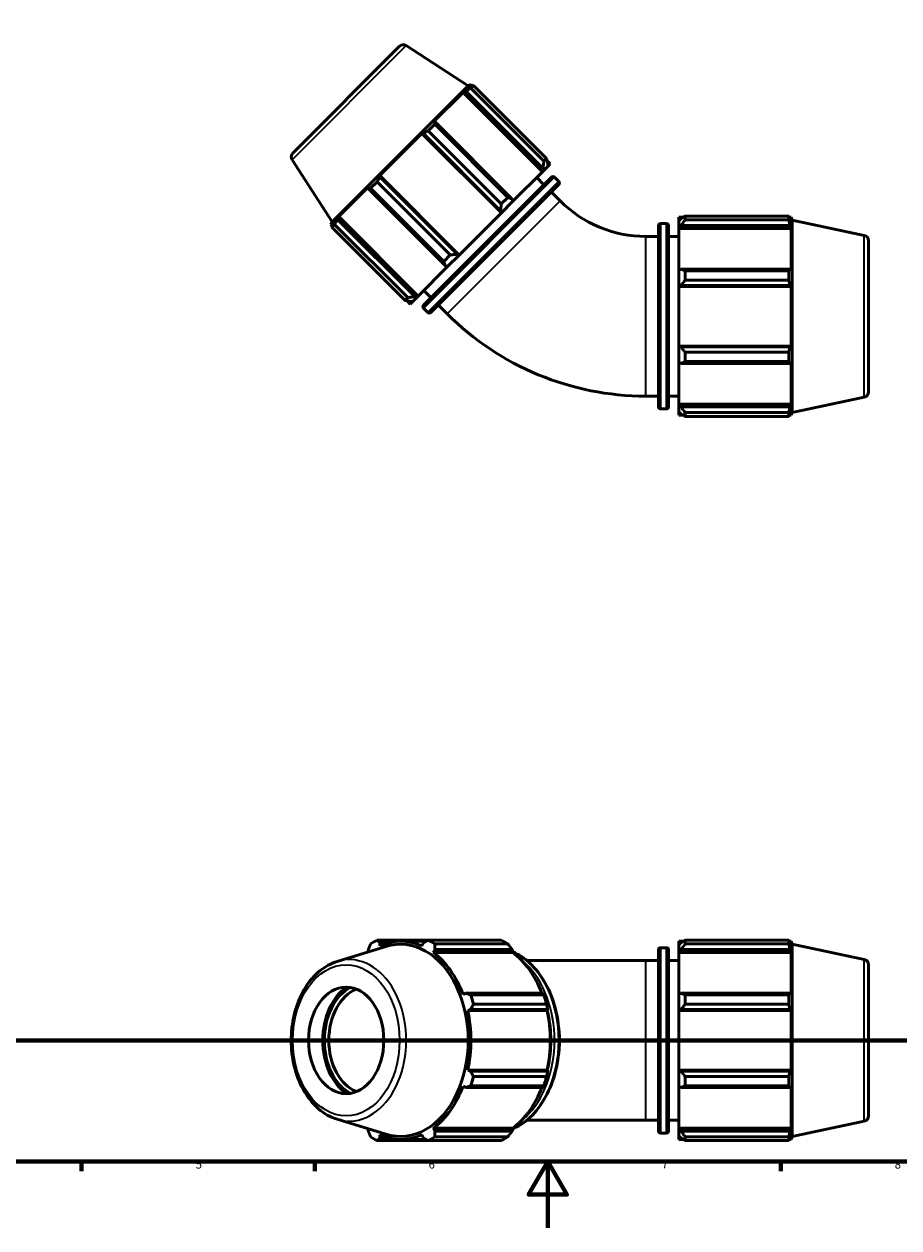
# Model space of a CAD drawing. Units: millimetres. Extents: x 0 to 914, y 0 to 928.
# Drawn here: x 263 to 526, y 0 to 362 of the extents above; entities that cross this region are included whole.
import ezdxf

# ---------------------------------------------------------------- set-up
doc = ezdxf.new("R2010")
doc.units = ezdxf.units.MM
doc.linetypes.add('CHAIN', pattern=[0.7087, 0.4724, -0.0591, 0.1181, -0.0591])
for name, color, linetype, lineweight in [('Border (ISO)', 7, 'Continuous', 70), ('Section Line (ISO)', 7, 'CHAIN', 70), ('Visible (ISO)', 7, 'Continuous', 50), ('Visible Narrow (ISO)', 7, 'Continuous', 35)]:
    doc.layers.add(name, color=color, linetype=linetype, lineweight=lineweight)
doc.styles.add('Label Text (ISO)', font='tahoma.ttf')
doc.styles.add('Note Text (ISO)', font='tahoma.ttf')

# ---------------------------------------------------------------- blocks, each defined once
blk = doc.blocks.new('Borders Default Border')
at = {"layer": 'Border (ISO)'}
for p, q in [((280.33, 20), (280.33, 17.1)), ((350.42, 20), (350.42, 17.1)), ((490.58, 20), (490.58, 17.1))]:
    blk.add_line(p, q, dxfattribs=at)
at = {"layer": 'Border (ISO)', "flags": 128}
for points in [[(20, 20), (20, 574), (821, 574), (821, 20), (20, 20)], [(420.5, 0), (420.5, 20), (414.73, 10), (426.27, 10), (420.5, 20)]]:
    blk.add_lwpolyline(points, dxfattribs=at)
at = {"layer": 'Border (ISO)', "color": 232, "true_color": 0xca0064, "char_height": 2.5, "attachment_point": 7, "style": 'Note Text (ISO)'}
for s, insert in [('5', (314.64, 17.05)), ('6', (384.66, 17.05)), ('7', (454.77, 17.1)), ('8', (524.81, 17.04))]:
    blk.add_mtext(s, dxfattribs=dict(at, insert=insert))
blk = doc.blocks.new('2dTransSection0')
at = {"layer": 'Section Line (ISO)', "linetype": 'CHAIN'}
blk.add_line((142.72, 56.35), (661.65, 56.35), dxfattribs=at)
at = {"layer": 'Section Line (ISO)', "linetype": 'Continuous', "lineweight": 140}
for p, q in [((142.72, 56.35), (153.51, 56.35)), ((650.86, 56.35), (661.65, 56.35))]:
    blk.add_line(p, q, dxfattribs=at)
at = {"layer": 'Section Line (ISO)', "linetype": 'Continuous'}
for p, q in [((148.11, 56.35), (147.61, 53.85)), ((148.11, 53.85), (148.11, 56.35)), ((148.61, 53.85), (148.11, 56.35)), ((656.25, 56.35), (655.75, 53.85)), ((656.25, 53.85), (656.25, 56.35)), ((656.75, 53.85), (656.25, 56.35)), ((147.61, 53.85), (148.61, 53.85)), ((148.11, 48.99), (148.11, 53.85)), ((655.75, 53.85), (656.75, 53.85)), ((656.25, 48.99), (656.25, 53.85))]:
    blk.add_line(p, q, dxfattribs=at)
at = {"layer": 'Section Line (ISO)', "linetype": 'Continuous', "flags": 128}
for points in [[(148.61, 53.85), (148.11, 56.35), (147.61, 53.85), (148.61, 53.85)], [(656.75, 53.85), (656.25, 56.35), (655.75, 53.85), (656.75, 53.85)]]:
    blk.add_lwpolyline(points, dxfattribs=at)
at = {"layer": 'Section Line (ISO)'}
for points in [[(148.61, 53.85), (148.11, 56.35), (147.61, 53.85), (148.61, 53.85)], [(656.75, 53.85), (656.25, 56.35), (655.75, 53.85), (656.75, 53.85)]]:
    blk.add_solid(points, dxfattribs=at)
at = {"layer": 'Section Line (ISO)', "char_height": 3.5, "attachment_point": 7, "style": 'Label Text (ISO)'}
for insert in [(147.04, 44.35), (655.19, 44.35)]:
    blk.add_mtext('B', dxfattribs=dict(at, insert=insert))

msp = doc.modelspace()

# ---------------------------------------------------------------- linework, layer by layer
at = {"layer": 'Visible (ISO)'}
for p, q in [((343.825, 322.896), (375.933, 355.005)), ((377.936, 355.215), (396.57, 343.114)), ((396.57, 343.114), (355.715, 302.259)), ((395.008, 341.152), (386.059, 332.203)), ((395.008, 341.152), (395.831, 341.534)), ((418.878, 317.283), (395.008, 341.152)), ((395.831, 341.534), (419.028, 318.337)), ((397.386, 343.53), (396.412, 342.556)), ((397.28, 342.983), (396.412, 342.556)), ((396.57, 343.114), (397.386, 343.53)), ((398.148, 343.263), (397.33, 342.445)), ((419.327, 320.447), (397.33, 342.445)), ((397.773, 343.144), (397.386, 343.53)), ((398.148, 343.263), (420.145, 321.265)), ((386.494, 331.609), (384.519, 329.634)), ((406.516, 307.636), (384.519, 329.634)), ((386.593, 332.296), (386.059, 332.203)), ((386.494, 331.609), (408.492, 309.612)), ((409.79, 309.1), (386.593, 332.296)), ((382.67, 328.815), (370.015, 316.159)), ((382.67, 328.815), (383.095, 328.798)), ((406.54, 304.945), (382.67, 328.815)), ((383.095, 328.798), (406.292, 305.602)), ((343.614, 320.893), (355.715, 302.259)), ((419.028, 318.337), (419.079, 317.483)), ((420.498, 318.902), (419.079, 317.483)), ((419.327, 320.447), (420.145, 321.265)), ((421.256, 319.66), (420.293, 320.624)), ((420.498, 318.902), (420.477, 319.786)), ((420.498, 318.902), (421.256, 319.66)), ((370.031, 315.734), (370.015, 316.159)), ((393.884, 292.289), (370.015, 316.159)), ((393.228, 292.537), (370.031, 315.734)), ((383.147, 277.215), (421.614, 315.682)), ((410.034, 308.438), (418.878, 317.283)), ((419.351, 313.419), (417.183, 315.587)), ((419.079, 317.483), (418.878, 317.283)), ((423.783, 314.418), (422.519, 315.682)), ((366.626, 312.77), (357.677, 303.821)), ((366.626, 312.77), (366.533, 312.236)), ((366.533, 312.236), (389.729, 289.039)), ((369.195, 314.31), (367.22, 312.335)), ((389.217, 290.337), (367.22, 312.335)), ((369.195, 314.31), (391.193, 292.313)), ((423.783, 313.513), (385.316, 275.047)), ((424.226, 308.545), (421.52, 311.251)), ((406.516, 307.636), (408.492, 309.612)), ((410.034, 308.438), (406.608, 305.013)), ((410.034, 308.438), (409.79, 309.1)), ((357.295, 302.998), (357.677, 303.821)), ((381.546, 279.951), (357.677, 303.821)), ((393.884, 292.289), (406.54, 304.945)), ((406.292, 305.602), (406.608, 305.013)), ((406.608, 305.013), (406.54, 304.945)), ((461.813, 304.006), (461.813, 302.849)), ((461.813, 304.006), (492.922, 304.006)), ((492.922, 302.849), (492.922, 304.006)), ((356.273, 302.417), (355.299, 301.443)), ((355.715, 302.259), (355.299, 301.443)), ((355.686, 301.057), (355.299, 301.443)), ((356.385, 301.499), (355.566, 300.681)), ((377.564, 278.684), (355.566, 300.681)), ((356.273, 302.417), (355.846, 301.549)), ((356.385, 301.499), (378.382, 279.502)), ((380.492, 279.802), (357.295, 302.998)), ((453.759, 246.696), (453.759, 301.096)), ((454.399, 301.736), (456.186, 301.736)), ((456.826, 301.096), (456.826, 246.696)), ((459.893, 303.656), (459.893, 302.584)), ((459.893, 303.656), (461.255, 303.656)), ((460.533, 303.195), (459.893, 302.584)), ((459.893, 300.578), (459.893, 302.584)), ((459.893, 300.578), (460.533, 301.145)), ((459.893, 300.294), (459.893, 300.578)), ((459.893, 300.294), (459.893, 287.786)), ((459.893, 300.294), (493.65, 300.294)), ((460.533, 301.145), (493.338, 301.145)), ((492.922, 302.849), (461.813, 302.849)), ((493.103, 303.656), (493.65, 303.656)), ((493.65, 302.279), (493.338, 303.195)), ((493.338, 301.145), (493.65, 300.294)), ((493.65, 302.279), (493.65, 303.656)), ((493.933, 302.785), (493.65, 303.656)), ((493.65, 287.638), (493.65, 300.294)), ((493.933, 245.008), (493.933, 302.785)), ((515.665, 298.166), (493.933, 302.785)), ((449.933, 297.896), (453.759, 297.896)), ((456.826, 297.896), (459.893, 297.896)), ((516.933, 296.601), (516.933, 251.192)), ((389.217, 290.337), (391.193, 292.313)), ((393.816, 292.221), (390.391, 288.796)), ((393.816, 292.221), (393.228, 292.537)), ((393.884, 292.289), (393.816, 292.221)), ((381.546, 279.951), (390.391, 288.796)), ((389.729, 289.039), (390.391, 288.796)), ((460.533, 288.081), (459.893, 287.786)), ((459.893, 282.942), (459.893, 287.786)), ((493.338, 288.081), (460.533, 288.081)), ((461.813, 287.525), (461.813, 284.732)), ((461.813, 287.525), (492.922, 287.525)), ((492.922, 284.732), (492.922, 287.525)), ((493.65, 287.638), (493.338, 288.081)), ((459.893, 282.942), (460.533, 283.134)), ((459.893, 282.845), (459.893, 282.942)), ((459.893, 282.845), (459.893, 264.947)), ((459.893, 282.845), (493.65, 282.845)), ((460.533, 283.134), (493.338, 283.134)), ((492.922, 284.732), (461.813, 284.732)), ((493.338, 283.134), (493.65, 282.845)), ((493.65, 264.947), (493.65, 282.845)), ((377.564, 278.684), (378.382, 279.502)), ((379.169, 277.573), (378.206, 278.537)), ((381.346, 279.75), (379.927, 278.332)), ((381.346, 279.75), (380.492, 279.802)), ((381.546, 279.951), (381.346, 279.75)), ((385.41, 279.478), (383.242, 281.646)), ((379.043, 278.353), (379.927, 278.332)), ((379.169, 277.573), (379.927, 278.332)), ((384.411, 275.047), (383.147, 276.31)), ((390.285, 274.604), (387.579, 277.309)), ((459.893, 264.851), (459.893, 264.947)), ((459.893, 264.947), (493.65, 264.947)), ((460.533, 264.659), (459.893, 264.851)), ((459.893, 260.007), (459.893, 264.851)), ((493.338, 264.659), (460.533, 264.659)), ((493.65, 264.947), (493.338, 264.659)), ((461.813, 263.061), (461.813, 260.267)), ((461.813, 263.061), (492.922, 263.061)), ((492.922, 260.267), (492.922, 263.061)), ((459.893, 260.007), (460.533, 259.712)), ((459.893, 260.007), (459.893, 247.499)), ((460.533, 259.712), (493.338, 259.712)), ((492.922, 260.267), (461.813, 260.267)), ((493.338, 259.712), (493.65, 260.155)), ((493.65, 247.499), (493.65, 260.155)), ((449.933, 249.896), (453.759, 249.896)), ((456.826, 249.896), (459.893, 249.896)), ((515.665, 249.627), (493.933, 245.008)), ((454.399, 246.056), (456.186, 246.056)), ((459.893, 247.215), (459.893, 247.499)), ((459.893, 247.499), (493.65, 247.499)), ((459.893, 245.209), (459.893, 247.215)), ((460.533, 246.648), (459.893, 247.215)), ((493.338, 246.648), (460.533, 246.648)), ((493.65, 247.499), (493.338, 246.648)), ((459.893, 245.209), (460.533, 244.598)), ((459.893, 245.209), (459.893, 244.136)), ((459.893, 244.136), (461.255, 244.136)), ((461.813, 244.944), (461.813, 243.787)), ((461.813, 244.944), (492.922, 244.944)), ((492.922, 243.787), (461.813, 243.787)), ((492.922, 243.787), (492.922, 244.944)), ((493.103, 244.136), (493.65, 244.136)), ((493.338, 244.598), (493.65, 245.514)), ((493.65, 244.136), (493.65, 245.514)), ((493.933, 245.008), (493.65, 244.136)), ((357.127, 80.064), (371.8, 84.578)), ((366.533, 83.599), (366.6, 82.979)), ((384.519, 86.459), (369.195, 86.459)), ((370.015, 84.732), (370.031, 85.648)), ((370.031, 85.648), (372.65, 85.648)), ((383.904, 86.11), (376.343, 86.11)), ((383.095, 85.648), (382.67, 84.732)), ((384.519, 86.459), (406.516, 86.459)), ((386.059, 82.747), (386.593, 83.599)), ((408.492, 85.302), (386.494, 85.302)), ((386.593, 83.599), (409.79, 83.599)), ((409.79, 83.599), (410.034, 83.031)), ((453.759, 29.15), (453.759, 83.55)), ((454.399, 84.19), (456.186, 84.19)), ((456.826, 83.55), (456.826, 29.15)), ((459.893, 86.11), (459.893, 85.037)), ((459.893, 86.11), (461.255, 86.11)), ((460.533, 85.648), (459.893, 85.037)), ((459.893, 83.031), (459.893, 85.037)), ((459.893, 83.031), (460.533, 83.599)), ((460.533, 83.599), (493.338, 83.599)), ((461.813, 86.459), (461.813, 85.302)), ((461.813, 86.459), (492.922, 86.459)), ((492.922, 85.302), (461.813, 85.302)), ((492.922, 85.302), (492.922, 86.459)), ((493.103, 86.11), (493.65, 86.11)), ((493.65, 84.732), (493.338, 85.648)), ((493.338, 83.599), (493.65, 82.747)), ((493.65, 84.732), (493.65, 86.11)), ((493.933, 85.238), (493.65, 86.11)), ((493.933, 27.461), (493.933, 85.238)), ((515.665, 80.619), (493.933, 85.238)), ((409.929, 82.747), (386.059, 82.747)), ((410.034, 83.031), (409.929, 82.747)), ((449.933, 80.35), (414.181, 80.35)), ((449.933, 80.35), (453.759, 80.35)), ((456.826, 80.35), (459.893, 80.35)), ((459.893, 82.747), (459.893, 83.031)), ((459.893, 82.747), (459.893, 70.239)), ((459.893, 82.747), (493.65, 82.747)), ((493.65, 70.091), (493.65, 82.747)), ((516.933, 79.054), (516.933, 33.645)), ((395.831, 70.535), (395.008, 70.091)), ((419.028, 70.535), (395.831, 70.535)), ((397.33, 69.979), (419.327, 69.979)), ((460.533, 70.535), (459.893, 70.239)), ((459.893, 65.395), (459.893, 70.239)), ((493.338, 70.535), (460.533, 70.535)), ((461.813, 69.979), (461.813, 67.185)), ((461.813, 69.979), (492.922, 69.979)), ((492.922, 67.185), (492.922, 69.979)), ((493.65, 70.091), (493.338, 70.535)), ((396.412, 65.299), (397.28, 65.587)), ((420.282, 65.299), (396.412, 65.299)), ((397.28, 65.587), (420.477, 65.587)), ((420.145, 67.185), (398.148, 67.185)), ((420.498, 65.395), (420.282, 65.299)), ((420.477, 65.587), (420.498, 65.395)), ((459.893, 65.395), (460.533, 65.587)), ((459.893, 65.299), (459.893, 65.395)), ((459.893, 65.299), (459.893, 47.401)), ((459.893, 65.299), (493.65, 65.299)), ((460.533, 65.587), (493.338, 65.587)), ((492.922, 67.185), (461.813, 67.185)), ((493.338, 65.587), (493.65, 65.299)), ((493.65, 47.401), (493.65, 65.299)), ((397.28, 47.112), (396.412, 47.401)), ((420.282, 47.401), (396.412, 47.401)), ((420.477, 47.112), (397.28, 47.112)), ((420.282, 47.401), (420.498, 47.304)), ((420.498, 47.304), (420.477, 47.112)), ((459.893, 47.304), (459.893, 47.401)), ((459.893, 47.401), (493.65, 47.401)), ((459.893, 42.46), (459.893, 47.304)), ((460.533, 47.112), (459.893, 47.304)), ((493.338, 47.112), (460.533, 47.112)), ((493.65, 47.401), (493.338, 47.112)), ((398.148, 45.514), (420.145, 45.514)), ((461.813, 45.514), (461.813, 42.721)), ((461.813, 45.514), (492.922, 45.514)), ((492.922, 42.721), (492.922, 45.514)), ((395.008, 42.608), (395.831, 42.165)), ((395.831, 42.165), (419.028, 42.165)), ((419.327, 42.721), (397.33, 42.721)), ((459.893, 42.46), (459.893, 29.952)), ((459.893, 42.46), (460.533, 42.165)), ((460.533, 42.165), (493.338, 42.165)), ((492.922, 42.721), (461.813, 42.721)), ((493.338, 42.165), (493.65, 42.608)), ((493.65, 29.952), (493.65, 42.608)), ((357.127, 32.635), (371.8, 28.121)), ((366.6, 29.721), (366.533, 29.101)), ((386.593, 29.101), (386.059, 29.952)), ((409.929, 29.952), (386.059, 29.952)), ((409.79, 29.101), (386.593, 29.101)), ((410.034, 29.668), (409.79, 29.101)), ((409.929, 29.952), (410.034, 29.668)), ((414.181, 32.35), (449.933, 32.35)), ((449.933, 32.35), (453.759, 32.35)), ((456.826, 32.35), (459.893, 32.35)), ((459.893, 29.668), (459.893, 29.952)), ((459.893, 29.952), (493.65, 29.952)), ((459.893, 27.662), (459.893, 29.668)), ((460.533, 29.101), (459.893, 29.668)), ((493.338, 29.101), (460.533, 29.101)), ((493.65, 29.952), (493.338, 29.101)), ((515.665, 32.08), (493.933, 27.461)), ((369.195, 26.24), (384.519, 26.24)), ((370.031, 27.051), (370.015, 27.967)), ((372.65, 27.051), (370.031, 27.051)), ((383.904, 26.59), (376.343, 26.59)), ((382.67, 27.967), (383.095, 27.051)), ((406.516, 26.24), (384.519, 26.24)), ((386.494, 27.397), (408.492, 27.397)), ((454.399, 28.51), (456.186, 28.51)), ((459.893, 27.662), (459.893, 26.59)), ((459.893, 27.662), (460.533, 27.051)), ((459.893, 26.59), (461.255, 26.59)), ((461.813, 27.397), (461.813, 26.24)), ((461.813, 27.397), (492.922, 27.397)), ((492.922, 26.24), (461.813, 26.24)), ((492.922, 26.24), (492.922, 27.397)), ((493.103, 26.59), (493.65, 26.59)), ((493.338, 27.051), (493.65, 27.967)), ((493.65, 26.59), (493.65, 27.967)), ((493.933, 27.461), (493.65, 26.59))]:
    msp.add_line(p, q, dxfattribs=at)
for centre, radius, start, end in [((377.065, 353.873), 1.6, 57, 135), ((344.956, 321.765), 1.6, 135, 213), ((422.067, 315.229), 0.64, 45, 135), ((423.33, 313.966), 0.64, 315, 45), ((449.933, 334.252), 36.355, 225, 270), ((454.399, 301.096), 0.64, 90, 180), ((456.186, 301.096), 0.64, 0, 90), ((515.333, 296.601), 1.6, 0, 78), ((383.6, 276.763), 0.64, 135, 225), ((384.863, 275.499), 0.64, 225, 315), ((449.933, 334.252), 84.355, 225, 270), ((515.333, 251.192), 1.6, 282, 0), ((454.399, 246.696), 0.64, 180, 270), ((456.186, 246.696), 0.64, 270, 0), ((454.399, 83.55), 0.64, 90, 180), ((456.186, 83.55), 0.64, 0, 90), ((515.333, 79.054), 1.6, 0, 78), ((515.333, 33.645), 1.6, 282, 0), ((454.399, 29.15), 0.64, 180, 270), ((456.186, 29.15), 0.64, 270, 0)]:
    msp.add_arc(centre, radius, start, end, dxfattribs=at)
for centre, major_axis, start_param, end_param in [((376.142, 56.35), (0, -28.889), 6.0689947, 9.6389685), ((376.857, 56.35), (0, 32), 0.3454353, 0.4399629), ((376.343, 56.35), (0, 29.76), 5.9777527, 6.5886179), ((376.857, 56.35), (0, 32), 5.8432224, 5.93775), ((398.855, 56.35), (0, 32), 5.8432224, 5.93775), ((376.343, 56.35), (0, 29.76), 5.1923545, 5.8032198), ((400.212, 56.35), (0, -29.76), 2.0676292, 2.6616271), ((365.3, 56.35), (0, -17.63), 3.5752253, 5.8495526), ((365.3, 56.35), (0, 16.96), 0.3551121, 2.7864805), ((365.979, 56.35), (0, -16), 3.414553, 6.010225), ((376.857, 56.35), (0, 32), 5.0578243, 5.1523519), ((398.855, 56.35), (0, -32), 1.9162316, 2.0107592), ((376.343, 56.35), (0, 29.76), 4.4069564, 5.0178216), ((400.212, 56.35), (0, -29.76), 1.2653637, 1.8762289), ((376.857, 56.35), (0, 32), 4.2724261, 4.3669537), ((398.855, 56.35), (0, -32), 1.1308334, 1.225361), ((376.343, 56.35), (0, 29.76), 3.6215582, 4.2324234), ((400.212, 56.35), (0, -29.76), 0.4799655, 1.0739634), ((376.857, 56.35), (0, -32), 5.8432224, 5.93775), ((376.343, 56.35), (0, -29.76), 5.9777527, 6.5886179), ((376.857, 56.35), (0, -32), 0.3454353, 0.4399629), ((398.855, 56.35), (0, -32), 0.3454353, 0.4399629)]:
    msp.add_ellipse(centre, major_axis=major_axis, ratio=0.7071068, start_param=start_param, end_param=end_param, dxfattribs=at)
msp.add_ellipse((359.879, 56.35), major_axis=(0, -16), ratio=0.7071068, dxfattribs=at)
for points, weights in [([(397.33, 342.445), (396.562, 341.983), (395.831, 341.534)], [2.74138513611, 2.7756364541, 2.80802157842]), ([(397.28, 342.983), (397.702, 343.123), (398.148, 343.263)], [2.80802157842, 2.7756364541, 2.74138513611]), ([(384.519, 329.634), (383.79, 329.21), (383.095, 328.798)], [2.74138513611, 2.7756364541, 2.80802157842]), ([(386.593, 332.296), (386.542, 331.963), (386.494, 331.609)], [2.80802157842, 2.7756364541, 2.74138513611]), ([(419.327, 320.447), (419.183, 319.362), (419.028, 318.337)], [1.02640509307, 1.02148316648, 1.01575497686]), ([(420.477, 319.786), (420.323, 320.502), (420.145, 321.265)], [1.01074770727, 1.01655483555, 1.02156071954]), ([(370.031, 315.734), (369.619, 315.04), (369.195, 314.31)], [2.80802157842, 2.7756364541, 2.74138513611]), ([(367.22, 312.335), (366.867, 312.287), (366.533, 312.236)], [2.74138513611, 2.7756364541, 2.80802157842]), ([(406.516, 307.636), (406.411, 306.589), (406.292, 305.602)], [1.02581645898, 1.02088426334, 1.01514641405]), ([(409.79, 309.1), (409.163, 309.342), (408.492, 309.612)], [1.00936205468, 1.01519081051, 1.02021971278]), ([(461.813, 304.006), (461.147, 303.592), (460.533, 303.195)], [1.01744657992, 1.01234437302, 1.00644549285]), ([(492.922, 304.006), (493.138, 303.592), (493.338, 303.195)], [1, 1.00105849894, 1.0013000627]), ([(355.566, 300.681), (355.706, 301.127), (355.846, 301.549)], [2.74138513611, 2.7756364541, 2.80802157842]), ([(357.295, 302.998), (356.846, 302.267), (356.385, 301.499)], [2.80802157842, 2.7756364541, 2.74138513611]), ([(460.533, 301.145), (461.147, 301.98), (461.813, 302.849)], [1.00644549285, 1.01234437302, 1.01744657992]), ([(493.338, 301.145), (493.138, 301.98), (492.922, 302.849)], [1.0013000627, 1.00105849894, 1]), ([(389.217, 290.337), (389.488, 289.666), (389.729, 289.039)], [1.02021971278, 1.01519081051, 1.00936205468]), ([(393.228, 292.537), (392.24, 292.419), (391.193, 292.313)], [1.01514641405, 1.02088426334, 1.02581645898]), ([(461.813, 287.525), (461.147, 287.809), (460.533, 288.081)], [1.01744657992, 1.01234437302, 1.00644549285]), ([(492.922, 287.525), (493.138, 287.809), (493.338, 288.081)], [1, 1.00105849894, 1.0013000627]), ([(460.533, 283.134), (461.147, 283.917), (461.813, 284.732)], [1.00644549285, 1.01234437302, 1.01744657992]), ([(493.338, 283.134), (493.138, 283.917), (492.922, 284.732)], [1.0013000627, 1.00105849894, 1]), ([(377.564, 278.684), (378.327, 278.506), (379.043, 278.353)], [1.02156071954, 1.01655483555, 1.01074770727]), ([(380.492, 279.802), (379.467, 279.646), (378.382, 279.502)], [1.01575497686, 1.02148316648, 1.02640509307]), ([(461.813, 263.061), (461.147, 263.876), (460.533, 264.659)], [1.01744657992, 1.01234437302, 1.00644549285]), ([(492.922, 263.061), (493.138, 263.876), (493.338, 264.659)], [1, 1.00105849894, 1.0013000627]), ([(460.533, 259.712), (461.147, 259.984), (461.813, 260.267)], [1.00644549285, 1.01234437302, 1.01744657992]), ([(493.338, 259.712), (493.138, 259.984), (492.922, 260.267)], [1.0013000627, 1.00105849894, 1]), ([(461.813, 244.944), (461.147, 245.813), (460.533, 246.648)], [1.01744657992, 1.01234437302, 1.00644549285]), ([(492.922, 244.944), (493.138, 245.813), (493.338, 246.648)], [1, 1.00105849894, 1.0013000627]), ([(460.533, 244.598), (461.147, 244.201), (461.813, 243.787)], [1.00644549285, 1.01234437302, 1.01744657992]), ([(493.338, 244.598), (493.138, 244.201), (492.922, 243.787)], [1.0013000627, 1.00105849894, 1]), ([(366.533, 83.599), (366.867, 84.433), (367.22, 85.302)], [2.7960622854, 2.7638150885, 2.72970964601]), ([(369.195, 86.459), (369.619, 86.045), (370.031, 85.648)], [2.72970964601, 2.7638150885, 2.7960622854]), ([(383.095, 85.648), (383.79, 86.045), (384.519, 86.459)], [2.7960622854, 2.7638150885, 2.72970964601]), ([(386.494, 85.302), (386.542, 84.433), (386.593, 83.599)], [2.72970964601, 2.7638150885, 2.7960622854]), ([(408.492, 85.302), (409.163, 84.433), (409.79, 83.599)], [1.02021971278, 1.01519081051, 1.00936205468]), ([(461.813, 86.459), (461.147, 86.045), (460.533, 85.648)], [1.01744657992, 1.01234437302, 1.00644549285]), ([(460.533, 83.599), (461.147, 84.433), (461.813, 85.302)], [1.00644549285, 1.01234437302, 1.01744657992]), ([(492.922, 86.459), (493.138, 86.045), (493.338, 85.648)], [1, 1.00105849894, 1.0013000627]), ([(493.338, 83.599), (493.138, 84.433), (492.922, 85.302)], [1.0013000627, 1.00105849894, 1]), ([(395.831, 70.535), (396.562, 70.262), (397.33, 69.979)], [2.7960622854, 2.7638150885, 2.72970964601]), ([(419.028, 70.535), (419.183, 70.262), (419.327, 69.979)], [1.01575497686, 1.02148316648, 1.02640509307]), ([(461.813, 69.979), (461.147, 70.262), (460.533, 70.535)], [1.01744657992, 1.01234437302, 1.00644549285]), ([(492.922, 69.979), (493.138, 70.262), (493.338, 70.535)], [1, 1.00105849894, 1.0013000627]), ([(398.148, 67.185), (397.702, 66.37), (397.28, 65.587)], [2.74138513611, 2.7756364541, 2.80802157842]), ([(420.145, 67.185), (420.323, 66.37), (420.477, 65.587)], [1.02156071954, 1.01655483555, 1.01074770727]), ([(460.533, 65.587), (461.147, 66.37), (461.813, 67.185)], [1.00644549285, 1.01234437302, 1.01744657992]), ([(493.338, 65.587), (493.138, 66.37), (492.922, 67.185)], [1.0013000627, 1.00105849894, 1]), ([(397.28, 47.112), (397.702, 46.329), (398.148, 45.514)], [2.80802157842, 2.7756364541, 2.74138513611]), ([(420.477, 47.112), (420.323, 46.329), (420.145, 45.514)], [1.01074770727, 1.01655483555, 1.02156071954]), ([(461.813, 45.514), (461.147, 46.329), (460.533, 47.112)], [1.01744657992, 1.01234437302, 1.00644549285]), ([(492.922, 45.514), (493.138, 46.329), (493.338, 47.112)], [1, 1.00105849894, 1.0013000627]), ([(397.33, 42.721), (396.562, 42.437), (395.831, 42.165)], [2.74138513611, 2.7756364541, 2.80802157842]), ([(419.327, 42.721), (419.183, 42.437), (419.028, 42.165)], [1.02640509307, 1.02148316648, 1.01575497686]), ([(460.533, 42.165), (461.147, 42.437), (461.813, 42.721)], [1.00644549285, 1.01234437302, 1.01744657992]), ([(493.338, 42.165), (493.138, 42.437), (492.922, 42.721)], [1.0013000627, 1.00105849894, 1]), ([(367.22, 27.397), (366.867, 28.266), (366.533, 29.101)], [2.74138513611, 2.7756364541, 2.80802157842]), ([(386.593, 29.101), (386.542, 28.266), (386.494, 27.397)], [2.80802157842, 2.7756364541, 2.74138513611]), ([(409.79, 29.101), (409.163, 28.266), (408.492, 27.397)], [1.00936205468, 1.01519081051, 1.02021971278]), ([(461.813, 27.397), (461.147, 28.266), (460.533, 29.101)], [1.01744657992, 1.01234437302, 1.00644549285]), ([(492.922, 27.397), (493.138, 28.266), (493.338, 29.101)], [1, 1.00105849894, 1.0013000627]), ([(370.031, 27.051), (369.619, 26.654), (369.195, 26.24)], [2.80802157842, 2.7756364541, 2.74138513611]), ([(384.519, 26.24), (383.79, 26.654), (383.095, 27.051)], [2.74138513611, 2.7756364541, 2.80802157842]), ([(460.533, 27.051), (461.147, 26.654), (461.813, 26.24)], [1.00644549285, 1.01234437302, 1.01744657992]), ([(493.338, 27.051), (493.138, 26.654), (492.922, 26.24)], [1.0013000627, 1.00105849894, 1])]:
    msp.add_rational_spline(points, weights, degree=2, dxfattribs=at)
for points, knots in [([(357.127, 80.064), (355.32, 79.508), (353.595, 78.565), (350.403, 75.983), (348.949, 74.317), (346.473, 70.426), (345.463, 68.188), (344.001, 63.386), (343.553, 60.822), (343.263, 55.629), (343.421, 53.002), (344.331, 47.944), (345.082, 45.513), (347.114, 41.093), (348.395, 39.104), (351.368, 35.795), (353.056, 34.468), (355.61, 33.175), (356.361, 32.871), (357.127, 32.635)], [3.3557832, 3.3557832, 3.3557832, 3.3557832, 3.6611716, 3.6611716, 3.9797194, 3.9797194, 4.3058891, 4.3058891, 4.6336277, 4.6336277, 4.9613188, 4.9613188, 5.289067, 5.289067, 5.616422, 5.616422, 5.939567, 5.939567, 6.0689947, 6.0689947, 6.0689947, 6.0689947]), ([(409.999, 29.762), (410.094, 29.803), (410.189, 29.845), (412.292, 30.807), (414.186, 32.174), (417.588, 35.676), (419.091, 37.822), (421.542, 42.672), (422.488, 45.377), (423.725, 51.068), (424.016, 54.052), (423.913, 59.999), (423.52, 62.959), (422.087, 68.561), (421.047, 71.202), (418.421, 75.892), (416.835, 77.942), (413.496, 81.027), (411.791, 82.159), (409.999, 82.938)], [0.2980268, 0.2980268, 0.2980268, 0.2980268, 0.3128916, 0.3128916, 0.6292106, 0.6292106, 0.9500786, 0.9500786, 1.2725753, 1.2725753, 1.5952415, 1.5952415, 1.917871, 1.917871, 2.2405418, 2.2405418, 2.5629325, 2.5629325, 2.8435659, 2.8435659, 2.8435659, 2.8435659])]:
    msp.add_open_spline(points, degree=3, knots=knots, dxfattribs=at)
at = {"layer": 'Visible Narrow (ISO)'}
for p, q in [((377.725, 355.004), (343.825, 321.104)), ((422.277, 315.439), (383.39, 276.552)), ((384.653, 275.289), (423.54, 314.176)), ((424.017, 308.336), (390.493, 274.813)), ((454.399, 301.394), (454.399, 246.399)), ((456.186, 246.399), (456.186, 301.394)), ((449.933, 250.192), (449.933, 297.601)), ((515.665, 249.926), (515.665, 297.867)), ((454.399, 83.847), (454.399, 28.852)), ((456.186, 28.852), (456.186, 83.847)), ((449.933, 32.645), (449.933, 80.054)), ((515.665, 32.379), (515.665, 80.32))]:
    msp.add_line(p, q, dxfattribs=at)
for centre, major_axis, start_param, end_param in [((360.775, 56.35), (0, -24.269), 6.2474934, 9.4604698), ((404.097, 56.35), (0, 27.84), 3.5723049, 5.8524731), ((402.833, 56.35), (0, 27.84), 3.7382962, 5.6864817), ((402.381, 56.35), (0, -27.2), 2.1226489, 2.1809596), ((407.255, 56.35), (0, 24), 4.2977574, 5.1270205), ((402.381, 56.35), (0, -27.2), 1.2603352, 1.8812574), ((402.381, 56.35), (0, -27.2), 0.9606331, 1.0189438)]:
    msp.add_ellipse(centre, major_axis=major_axis, ratio=0.7071068, start_param=start_param, end_param=end_param, dxfattribs=at)
msp.add_ellipse((359.879, 56.35), major_axis=(0, -22.704), ratio=0.7071068, dxfattribs=at)

# ---------------------------------------------------------------- block references
msp.add_blockref('Borders Default Border', (0, 0))
at = {"layer": 'Section Line (ISO)'}
msp.add_blockref('2dTransSection0', (0, 0), dxfattribs=at)

doc.saveas('drawing.dxf')
